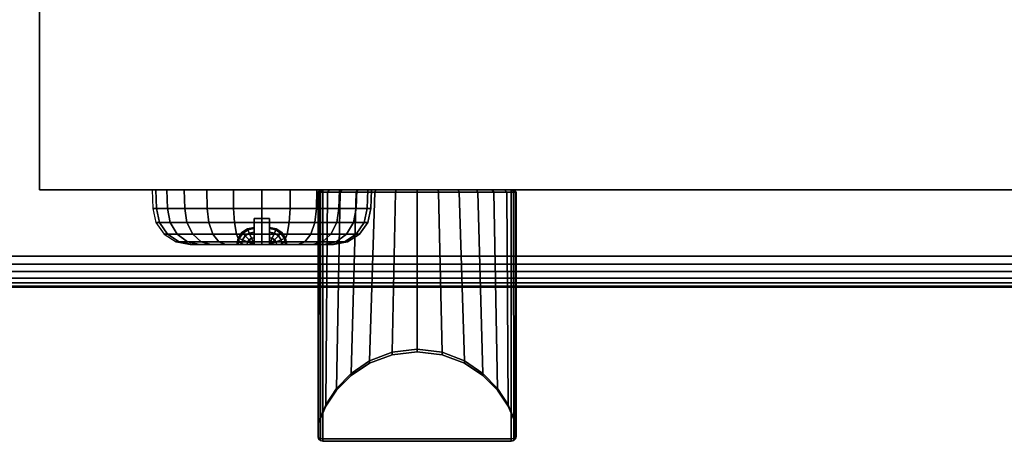
# Model space of a CAD drawing. Units: inches. Extents: x -0.2 to 49, y -23.4 to 0.
# Drawn here: x 24.5 to 28.5, y -23.4 to -21.7 of the extents above; entities that cross this region are included whole.
import ezdxf

# ---------------------------------------------------------------- set-up
doc = ezdxf.new("R2010")
doc.units = ezdxf.units.IN
doc.header["$MEASUREMENT"] = 0
for name, color, linetype in [('A-FURN-3-STORAGE-LOWER-WOOD-DOOR-EDGE-HORIZONTAL', 255, 'Continuous'), ('A-FURN-3-STORAGE-LOWER-WOOD-DOOR-EDGE-VERTICAL', 255, 'Continuous'), ('A-FURN-3-STORAGE-LOWER-WOOD-DOOR-LOCK', 253, 'Continuous'), ('A-FURN-3-STORAGE-LOWER-WOOD-DOOR-PULL', 253, 'Continuous'), ('A-FURN-3-STORAGE-LOWER-WOOD-DOOR-SURFACE-VERTICAL', 255, 'Continuous'), ('A-FURN-3-STORAGE-LOWER-WOOD-TOP-EDGE-HORIZONTAL', 255, 'Continuous'), ('A-FURN-3-STORAGE-LOWER-WOOD-TOP-SURFACE-HORIZONTAL', 255, 'Continuous')]:
    doc.layers.add(name, color=color, linetype=linetype)

msp = doc.modelspace()

# ---------------------------------------------------------------- linework, layer by layer
at = {"layer": 'A-FURN-3-STORAGE-LOWER-WOOD-DOOR-EDGE-HORIZONTAL'}
for points in [[(46.986, -22.3452, 33.1954), (46.986, -21.5952, 33.1954), (24.605, -21.5952, 33.1954), (24.605, -22.3452, 33.1954)], [(46.986, -21.5952, 6.2844), (46.986, -22.3452, 6.2844), (24.605, -22.3452, 6.2844), (24.605, -21.5952, 6.2844)], [(24.605, -22.3452, 33.1954), (24.623, -22.3452, 33.1774), (46.968, -22.3452, 33.1774), (46.986, -22.3452, 33.1954)], [(24.623, -22.3452, 6.3024), (24.605, -22.3452, 6.2844), (46.986, -22.3452, 6.2844), (46.968, -22.3452, 6.3024)]]:
    msp.add_3dface(points, dxfattribs=at)
at = {"layer": 'A-FURN-3-STORAGE-LOWER-WOOD-DOOR-EDGE-VERTICAL'}
for points in [[(24.605, -21.5952, 6.2844), (24.605, -22.3452, 6.2844), (24.605, -22.3452, 33.1954), (24.605, -21.5952, 33.1954)], [(24.605, -22.3452, 6.2844), (24.623, -22.3452, 6.3024), (24.623, -22.3452, 33.1774), (24.605, -22.3452, 33.1954)]]:
    msp.add_3dface(points, dxfattribs=at)
at = {"layer": 'A-FURN-3-STORAGE-LOWER-WOOD-DOOR-LOCK'}
for points in [[(25.4668, -22.5652, 24.0207), (25.4668, -22.4602, 24.0207), (25.5291, -22.4602, 24.0207), (25.5291, -22.5652, 24.0207)], [(25.4668, -22.4602, 23.6202), (25.4668, -22.5652, 23.6202), (25.5291, -22.5652, 23.6202), (25.5291, -22.4602, 23.6202)], [(25.4668, -22.4602, 24.0207), (25.5291, -22.4602, 24.0207), (25.5291, -22.4602, 23.6202), (25.4668, -22.4602, 23.6202)]]:
    msp.add_3dface(points, dxfattribs=at)
for points, invisible_edges in [([(25.4668, -22.5652, 23.9156), (25.4668, -22.5374, 23.9013), (25.4668, -22.4602, 24.0207), (25.4668, -22.5652, 24.0207)], 2), ([(25.4668, -22.5374, 23.9013), (25.4668, -22.5374, 23.9013), (25.4668, -22.5153, 23.8792), (25.4668, -22.4602, 24.0207)], 12), ([(25.4668, -22.5153, 23.8792), (25.4668, -22.5153, 23.8792), (25.4668, -22.5011, 23.8513), (25.4668, -22.4602, 24.0207)], 12), ([(25.4668, -22.5011, 23.8513), (25.4668, -22.5011, 23.8513), (25.4668, -22.4962, 23.8204), (25.4668, -22.4602, 24.0207)], 12), ([(25.4668, -22.4962, 23.8204), (25.4668, -22.4962, 23.8204), (25.4668, -22.4602, 23.6202), (25.4668, -22.4602, 24.0207)], 10), ([(25.4668, -22.4602, 23.6202), (25.4668, -22.4602, 23.6202), (25.4668, -22.4962, 23.8204), (25.4668, -22.5011, 23.7895)], 10), ([(25.4668, -22.5011, 23.7895), (25.4668, -22.5011, 23.7895), (25.4668, -22.5153, 23.7616), (25.4668, -22.4602, 23.6202)], 12), ([(25.4668, -22.4602, 23.6202), (25.4668, -22.4602, 23.6202), (25.4668, -22.5153, 23.7616), (25.4668, -22.5374, 23.7395)], 10), ([(25.4668, -22.5652, 23.6202), (25.4668, -22.4602, 23.6202), (25.4668, -22.5374, 23.7395), (25.4668, -22.5652, 23.7252)], 2), ([(25.5291, -22.5652, 23.7252), (25.5291, -22.5374, 23.7395), (25.5291, -22.4602, 23.6202), (25.5291, -22.5652, 23.6202)], 2), ([(25.5291, -22.5374, 23.7395), (25.5291, -22.5374, 23.7395), (25.5291, -22.5153, 23.7616), (25.5291, -22.4602, 23.6202)], 12), ([(25.5291, -22.5153, 23.7616), (25.5291, -22.5153, 23.7616), (25.5291, -22.5011, 23.7895), (25.5291, -22.4602, 23.6202)], 12), ([(25.5291, -22.5011, 23.7895), (25.5291, -22.5011, 23.7895), (25.5291, -22.4962, 23.8204), (25.5291, -22.4602, 23.6202)], 12), ([(25.5291, -22.4962, 23.8204), (25.5291, -22.4962, 23.8204), (25.5291, -22.4602, 24.0207), (25.5291, -22.4602, 23.6202)], 10), ([(25.5291, -22.4602, 24.0207), (25.5291, -22.4602, 24.0207), (25.5291, -22.4962, 23.8204), (25.5291, -22.5011, 23.8513)], 10), ([(25.5291, -22.5011, 23.8513), (25.5291, -22.5011, 23.8513), (25.5291, -22.5153, 23.8792), (25.5291, -22.4602, 24.0207)], 12), ([(25.5291, -22.4602, 24.0207), (25.5291, -22.4602, 24.0207), (25.5291, -22.5153, 23.8792), (25.5291, -22.5374, 23.9013)], 10), ([(25.5291, -22.5652, 24.0207), (25.5291, -22.4602, 24.0207), (25.5291, -22.5374, 23.9013), (25.5291, -22.5652, 23.9156)], 2), ([(25.2199, -22.5652, 23.8949), (25.2101, -22.5652, 23.8204), (25.4028, -22.5652, 23.8513), (25.4169, -22.5652, 23.8792)], 10), ([(25.3979, -22.5652, 23.8204), (25.3979, -22.5652, 23.8204), (25.4028, -22.5652, 23.8513), (25.2101, -22.5652, 23.8204)], 12), ([(25.2101, -22.5652, 23.8204), (25.2199, -22.5652, 23.7459), (25.4169, -22.5652, 23.7616), (25.4028, -22.5652, 23.7895)], 10), ([(25.2101, -22.5652, 23.8204), (25.2101, -22.5652, 23.8204), (25.4028, -22.5652, 23.7895), (25.3979, -22.5652, 23.8204)], 10), ([(25.4169, -22.5652, 23.8792), (25.439, -22.5652, 23.9013), (25.2487, -22.5652, 23.9644), (25.2199, -22.5652, 23.8949)], 10), ([(25.2199, -22.5652, 23.7459), (25.2487, -22.5652, 23.6764), (25.439, -22.5652, 23.7395), (25.4169, -22.5652, 23.7616)], 10), ([(25.2944, -22.5652, 24.024), (25.2487, -22.5652, 23.9644), (25.439, -22.5652, 23.9013), (25.4668, -22.5652, 23.9156)], 10), ([(25.2487, -22.5652, 23.6764), (25.2944, -22.5652, 23.6168), (25.4668, -22.5652, 23.7252), (25.439, -22.5652, 23.7395)], 10), ([(25.4668, -22.5652, 23.9156), (25.4668, -22.5652, 24.0207), (25.354, -22.5652, 24.0697), (25.2944, -22.5652, 24.024)], 10), ([(25.2944, -22.5652, 23.6168), (25.354, -22.5652, 23.5711), (25.4668, -22.5652, 23.6202), (25.4668, -22.5652, 23.7252)], 10), ([(25.354, -22.5652, 24.0697), (25.4668, -22.5652, 24.0207), (25.498, -22.5652, 24.1083), (25.4235, -22.5652, 24.0985)], 3), ([(25.354, -22.5652, 23.5711), (25.4235, -22.5652, 23.5423), (25.498, -22.5652, 23.5325), (25.4668, -22.5652, 23.6202)], 12), ([(25.4668, -22.5652, 24.0207), (25.4668, -22.5652, 24.0207), (25.5291, -22.5652, 24.0207), (25.498, -22.5652, 24.1083)], 12), ([(25.5291, -22.5652, 23.6202), (25.5291, -22.5652, 23.6202), (25.4668, -22.5652, 23.6202), (25.498, -22.5652, 23.5325)], 12), ([(25.642, -22.5652, 24.0697), (25.5725, -22.5652, 24.0985), (25.498, -22.5652, 24.1083), (25.5291, -22.5652, 24.0207)], 12), ([(25.642, -22.5652, 23.5711), (25.5291, -22.5652, 23.6202), (25.498, -22.5652, 23.5325), (25.5725, -22.5652, 23.5423)], 3), ([(25.7016, -22.5652, 24.024), (25.642, -22.5652, 24.0697), (25.5291, -22.5652, 24.0207), (25.5291, -22.5652, 23.9156)], 10), ([(25.7473, -22.5652, 23.9644), (25.7016, -22.5652, 24.024), (25.5291, -22.5652, 23.9156), (25.557, -22.5652, 23.9013)], 10), ([(25.5291, -22.5652, 23.7252), (25.5291, -22.5652, 23.6202), (25.642, -22.5652, 23.5711), (25.7016, -22.5652, 23.6168)], 10), ([(25.7016, -22.5652, 23.6168), (25.7473, -22.5652, 23.6764), (25.557, -22.5652, 23.7395), (25.5291, -22.5652, 23.7252)], 10), ([(25.7761, -22.5652, 23.8949), (25.7473, -22.5652, 23.9644), (25.557, -22.5652, 23.9013), (25.5791, -22.5652, 23.8792)], 10), ([(25.5791, -22.5652, 23.7616), (25.557, -22.5652, 23.7395), (25.7473, -22.5652, 23.6764), (25.7761, -22.5652, 23.7459)], 10), ([(25.7859, -22.5652, 23.8204), (25.7761, -22.5652, 23.8949), (25.5791, -22.5652, 23.8792), (25.5932, -22.5652, 23.8513)], 10), ([(25.7761, -22.5652, 23.7459), (25.7859, -22.5652, 23.8204), (25.5932, -22.5652, 23.7895), (25.5791, -22.5652, 23.7616)], 10), ([(25.7859, -22.5652, 23.8204), (25.7859, -22.5652, 23.8204), (25.5932, -22.5652, 23.8513), (25.5981, -22.5652, 23.8204)], 10), ([(25.5981, -22.5652, 23.8204), (25.5981, -22.5652, 23.8204), (25.5932, -22.5652, 23.7895), (25.7859, -22.5652, 23.8204)], 12)]:
    msp.add_3dface(points, dxfattribs=dict(at, invisible_edges=invisible_edges))
at = {"layer": 'A-FURN-3-STORAGE-LOWER-WOOD-DOOR-PULL'}
for points in [[(25.7335, -22.3452, 24.8064), (25.7235, -22.3552, 24.8064), (25.7235, -22.3552, 24.8688), (25.7335, -22.3452, 24.8688)], [(25.7235, -22.3552, 30.1864), (25.7335, -22.3452, 30.1864), (25.7335, -22.3452, 30.124), (25.7235, -22.3552, 30.124)], [(25.7435, -22.3552, 24.7864), (25.7435, -22.3452, 24.7964), (26.4985, -22.3452, 24.7964), (26.4985, -22.3552, 24.7864)], [(25.7435, -22.3452, 30.1964), (25.7435, -22.3552, 30.2064), (26.4985, -22.3552, 30.2064), (26.4985, -22.3452, 30.1964)], [(25.7435, -22.3552, 24.7864), (26.4985, -22.3552, 24.7864), (26.4985, -23.3452, 24.7864), (25.7435, -23.3452, 24.7864)], [(26.4985, -22.3552, 30.2064), (25.7435, -22.3552, 30.2064), (25.7435, -23.3452, 30.2064), (26.4985, -23.3452, 30.2064)], [(26.5085, -22.3452, 24.8688), (26.5185, -22.3552, 24.8688), (26.5185, -22.3552, 24.8064), (26.5085, -22.3452, 24.8064)], [(26.5185, -22.3552, 30.124), (26.5085, -22.3452, 30.124), (26.5085, -22.3452, 30.1864), (26.5185, -22.3552, 30.1864)], [(25.7235, -23.2978, 30.1055), (25.7259, -23.2824, 30.1055), (25.7259, -23.2824, 24.8873), (25.7235, -23.2978, 24.8873)], [(26.5185, -23.2978, 24.8873), (26.5161, -23.2824, 24.8873), (26.5161, -23.2824, 30.1055), (26.5185, -23.2978, 30.1055)], [(25.7435, -23.3552, 24.7964), (25.7435, -23.3452, 24.7864), (26.4985, -23.3452, 24.7864), (26.4985, -23.3552, 24.7964)], [(25.7435, -23.3452, 30.2064), (25.7435, -23.3552, 30.1964), (26.4985, -23.3552, 30.1964), (26.4985, -23.3452, 30.2064)], [(25.7435, -23.3552, 24.7964), (26.4985, -23.3552, 24.7964), (26.4985, -23.3552, 30.1964), (25.7435, -23.3552, 30.1964)], [(26.4985, -23.3552, 30.1964), (25.7435, -23.3552, 30.1964), (25.7435, -23.3552, 24.7964), (26.4985, -23.3552, 24.7964)]]:
    msp.add_3dface(points, dxfattribs=at)
for points, invisible_edges in [([(25.7235, -22.3552, 30.1864), (25.7235, -22.3552, 30.124), (25.7235, -23.2793, 30.124), (25.7235, -23.3352, 30.1864)], 4), ([(25.7235, -23.3352, 24.8064), (25.7235, -23.2793, 24.8688), (25.7235, -22.3552, 24.8688), (25.7235, -22.3552, 24.8064)], 1), ([(26.5185, -23.3352, 30.1864), (26.5185, -23.2793, 30.124), (26.5185, -22.3552, 30.124), (26.5185, -22.3552, 30.1864)], 1), ([(26.5185, -22.3552, 24.8064), (26.5185, -22.3552, 24.8688), (26.5185, -23.2793, 24.8688), (26.5185, -23.3352, 24.8064)], 4), ([(25.7235, -23.2793, 30.124), (25.7235, -23.2978, 30.1055), (25.7235, -23.3352, 30.1864)], 10), ([(25.7235, -23.3352, 24.8064), (25.7235, -23.2978, 24.8873), (25.7235, -23.2793, 24.8688)], 9), ([(25.7235, -23.3352, 30.1864), (25.7235, -23.2978, 30.1055), (25.7235, -23.2978, 24.8873), (25.7235, -23.3352, 24.8064)], 5), ([(26.5185, -23.3352, 30.1864), (26.5185, -23.3352, 30.1864), (26.5185, -23.2978, 30.1055), (26.5185, -23.2793, 30.124)], 10), ([(26.5185, -23.2793, 24.8688), (26.5185, -23.2793, 24.8688), (26.5185, -23.2978, 24.8873), (26.5185, -23.3352, 24.8064)], 12), ([(26.5185, -23.3352, 24.8064), (26.5185, -23.2978, 24.8873), (26.5185, -23.2978, 30.1055), (26.5185, -23.3352, 30.1864)], 5)]:
    msp.add_3dface(points, dxfattribs=dict(at, invisible_edges=invisible_edges))
at = {"layer": 'A-FURN-3-STORAGE-LOWER-WOOD-DOOR-SURFACE-VERTICAL'}
msp.add_3dface([(24.623, -22.3452, 6.3024), (46.968, -22.3452, 6.3024), (46.968, -22.3452, 33.1774), (24.623, -22.3452, 33.1774)], dxfattribs=at)
at = {"layer": 'A-FURN-3-STORAGE-LOWER-WOOD-TOP-SURFACE-HORIZONTAL'}
for points in [[(0.5485, -22.611, 34.1354), (48.4235, -22.611, 34.1354), (48.4235, -0.611, 34.1354), (0.5485, -0.611, 34.1354)], [(48.4235, -0.611, 33.3854), (48.4235, -22.611, 33.3854), (0.5485, -22.611, 33.3854), (0.5485, -0.611, 33.3854)]]:
    msp.add_3dface(points, dxfattribs=at)

# ---------------------------------------------------------------- meshes
at = {"layer": 'A-FURN-3-STORAGE-LOWER-WOOD-DOOR-LOCK'}
mesh = msp.add_polymesh((24, 6), dxfattribs=dict(at, m_close=True))
for k, corner in enumerate([(25.0575, -22.3452, 23.8204), (25.0602, -22.4204, 23.8204), (25.073, -22.4762, 23.8204), (25.1059, -22.5231, 23.8204), (25.1539, -22.5543, 23.8204), (25.2101, -22.5652, 23.8204), (25.0725, -22.3452, 23.9344), (25.0751, -22.4204, 23.9337), (25.0875, -22.4762, 23.9304), (25.1192, -22.5231, 23.9219), (25.1656, -22.5543, 23.9095), (25.2199, -22.5652, 23.8949), (25.1166, -22.3452, 24.0406), (25.1188, -22.4204, 24.0393), (25.13, -22.4762, 24.0329), (25.1584, -22.5231, 24.0165), (25.2, -22.5543, 23.9925), (25.2487, -22.5652, 23.9644), (25.1865, -22.3452, 24.1319), (25.1884, -22.4204, 24.13), (25.1975, -22.4762, 24.1209), (25.2207, -22.5231, 24.0977), (25.2547, -22.5543, 24.0637), (25.2944, -22.5652, 24.024), (25.2778, -22.3452, 24.2018), (25.2791, -22.4204, 24.1996), (25.2855, -22.4762, 24.1884), (25.3019, -22.5231, 24.16), (25.3259, -22.5543, 24.1184), (25.354, -22.5652, 24.0697), (25.384, -22.3452, 24.2459), (25.3847, -22.4204, 24.2433), (25.388, -22.4762, 24.2309), (25.3965, -22.5231, 24.1992), (25.4089, -22.5543, 24.1528), (25.4235, -22.5652, 24.0985), (25.498, -22.3452, 24.2609), (25.498, -22.4204, 24.2582), (25.498, -22.4762, 24.2454), (25.498, -22.5231, 24.2125), (25.498, -22.5543, 24.1645), (25.498, -22.5652, 24.1083), (25.612, -22.3452, 24.2459), (25.6113, -22.4204, 24.2433), (25.608, -22.4762, 24.2309), (25.5995, -22.5231, 24.1992), (25.5871, -22.5543, 24.1528), (25.5725, -22.5652, 24.0985), (25.7182, -22.3452, 24.2018), (25.7169, -22.4204, 24.1996), (25.7105, -22.4762, 24.1884), (25.6941, -22.5231, 24.16), (25.6701, -22.5543, 24.1184), (25.642, -22.5652, 24.0697), (25.8095, -22.3452, 24.1319), (25.8076, -22.4204, 24.13), (25.7985, -22.4762, 24.1209), (25.7753, -22.5231, 24.0977), (25.7413, -22.5543, 24.0637), (25.7016, -22.5652, 24.024), (25.8794, -22.3452, 24.0406), (25.8772, -22.4204, 24.0393), (25.866, -22.4762, 24.0329), (25.8376, -22.5231, 24.0165), (25.796, -22.5543, 23.9925), (25.7473, -22.5652, 23.9644), (25.9235, -22.3452, 23.9344), (25.9209, -22.4204, 23.9337), (25.9085, -22.4762, 23.9304), (25.8768, -22.5231, 23.9219), (25.8304, -22.5543, 23.9095), (25.7761, -22.5652, 23.8949), (25.9385, -22.3452, 23.8204), (25.9358, -22.4204, 23.8204), (25.923, -22.4762, 23.8204), (25.8901, -22.5231, 23.8204), (25.8421, -22.5543, 23.8204), (25.7859, -22.5652, 23.8204), (25.9235, -22.3452, 23.7064), (25.9209, -22.4204, 23.7071), (25.9085, -22.4762, 23.7104), (25.8768, -22.5231, 23.7189), (25.8304, -22.5543, 23.7313), (25.7761, -22.5652, 23.7459), (25.8794, -22.3452, 23.6002), (25.8772, -22.4204, 23.6015), (25.866, -22.4762, 23.6079), (25.8376, -22.5231, 23.6243), (25.796, -22.5543, 23.6483), (25.7473, -22.5652, 23.6764), (25.8095, -22.3452, 23.5089), (25.8076, -22.4204, 23.5108), (25.7985, -22.4762, 23.5199), (25.7753, -22.5231, 23.5431), (25.7413, -22.5543, 23.5771), (25.7016, -22.5652, 23.6168), (25.7182, -22.3452, 23.439), (25.7169, -22.4204, 23.4412), (25.7105, -22.4762, 23.4524), (25.6941, -22.5231, 23.4808), (25.6701, -22.5543, 23.5224), (25.642, -22.5652, 23.5711), (25.612, -22.3452, 23.3949), (25.6113, -22.4204, 23.3975), (25.608, -22.4762, 23.4099), (25.5995, -22.5231, 23.4416), (25.5871, -22.5543, 23.488), (25.5725, -22.5652, 23.5423), (25.498, -22.3452, 23.3799), (25.498, -22.4204, 23.3826), (25.498, -22.4762, 23.3954), (25.498, -22.5231, 23.4283), (25.498, -22.5543, 23.4763), (25.498, -22.5652, 23.5325), (25.384, -22.3452, 23.3949), (25.3847, -22.4204, 23.3975), (25.388, -22.4762, 23.4099), (25.3965, -22.5231, 23.4416), (25.4089, -22.5543, 23.488), (25.4235, -22.5652, 23.5423), (25.2778, -22.3452, 23.439), (25.2791, -22.4204, 23.4412), (25.2855, -22.4762, 23.4524), (25.3019, -22.5231, 23.4808), (25.3259, -22.5543, 23.5224), (25.354, -22.5652, 23.5711), (25.1865, -22.3452, 23.5089), (25.1884, -22.4204, 23.5108), (25.1975, -22.4762, 23.5199), (25.2207, -22.5231, 23.5431), (25.2547, -22.5543, 23.5771), (25.2944, -22.5652, 23.6168), (25.1166, -22.3452, 23.6002), (25.1188, -22.4204, 23.6015), (25.13, -22.4762, 23.6079), (25.1584, -22.5231, 23.6243), (25.2, -22.5543, 23.6483), (25.2487, -22.5652, 23.6764), (25.0725, -22.3452, 23.7064), (25.0751, -22.4204, 23.7071), (25.0875, -22.4762, 23.7104), (25.1192, -22.5231, 23.7189), (25.1656, -22.5543, 23.7313), (25.2199, -22.5652, 23.7459)]):
    mesh.set_mesh_vertex(divmod(k, 6), corner)
mesh = msp.add_polymesh((5, 9), dxfattribs=at)
for k, corner in enumerate([(25.4668, -22.5652, 23.7252), (25.4668, -22.5374, 23.7395), (25.4668, -22.5153, 23.7616), (25.4668, -22.5011, 23.7895), (25.4668, -22.4962, 23.8204), (25.4668, -22.5011, 23.8513), (25.4668, -22.5153, 23.8792), (25.4668, -22.5374, 23.9013), (25.4668, -22.5652, 23.9156), (25.4668, -22.5652, 23.7252), (25.4562, -22.5395, 23.7395), (25.4477, -22.5191, 23.7616), (25.4423, -22.506, 23.7895), (25.4405, -22.5015, 23.8204), (25.4423, -22.506, 23.8513), (25.4477, -22.5191, 23.8792), (25.4562, -22.5395, 23.9013), (25.4668, -22.5652, 23.9156), (25.4668, -22.5652, 23.7252), (25.4472, -22.5455, 23.7395), (25.4316, -22.5299, 23.7616), (25.4215, -22.5199, 23.7895), (25.4181, -22.5164, 23.8204), (25.4215, -22.5199, 23.8513), (25.4316, -22.5299, 23.8792), (25.4472, -22.5455, 23.9013), (25.4668, -22.5652, 23.9156), (25.4668, -22.5652, 23.7252), (25.4411, -22.5545, 23.7395), (25.4207, -22.5461, 23.7616), (25.4076, -22.5407, 23.7895), (25.4031, -22.5388, 23.8204), (25.4076, -22.5407, 23.8513), (25.4207, -22.5461, 23.8792), (25.4411, -22.5545, 23.9013), (25.4668, -22.5652, 23.9156), (25.4668, -22.5652, 23.7252), (25.439, -22.5652, 23.7395), (25.4169, -22.5652, 23.7616), (25.4028, -22.5652, 23.7895), (25.3979, -22.5652, 23.8204), (25.4028, -22.5652, 23.8513), (25.4169, -22.5652, 23.8792), (25.439, -22.5652, 23.9013), (25.4668, -22.5652, 23.9156)]):
    mesh.set_mesh_vertex(divmod(k, 9), corner)
mesh = msp.add_polymesh((5, 9), dxfattribs=at)
for k, corner in enumerate([(25.5291, -22.5652, 23.7252), (25.557, -22.5652, 23.7395), (25.5791, -22.5652, 23.7616), (25.5932, -22.5652, 23.7895), (25.5981, -22.5652, 23.8204), (25.5932, -22.5652, 23.8513), (25.5791, -22.5652, 23.8792), (25.557, -22.5652, 23.9013), (25.5291, -22.5652, 23.9156), (25.5291, -22.5652, 23.7252), (25.5549, -22.5545, 23.7395), (25.5753, -22.5461, 23.7616), (25.5884, -22.5407, 23.7895), (25.5929, -22.5388, 23.8204), (25.5884, -22.5407, 23.8513), (25.5753, -22.5461, 23.8792), (25.5549, -22.5545, 23.9013), (25.5291, -22.5652, 23.9156), (25.5291, -22.5652, 23.7252), (25.5488, -22.5455, 23.7395), (25.5644, -22.5299, 23.7616), (25.5745, -22.5199, 23.7895), (25.5779, -22.5164, 23.8204), (25.5745, -22.5199, 23.8513), (25.5644, -22.5299, 23.8792), (25.5488, -22.5455, 23.9013), (25.5291, -22.5652, 23.9156), (25.5291, -22.5652, 23.7252), (25.5398, -22.5395, 23.7395), (25.5483, -22.5191, 23.7616), (25.5537, -22.506, 23.7895), (25.5555, -22.5015, 23.8204), (25.5537, -22.506, 23.8513), (25.5483, -22.5191, 23.8792), (25.5398, -22.5395, 23.9013), (25.5291, -22.5652, 23.9156), (25.5291, -22.5652, 23.7252), (25.5291, -22.5374, 23.7395), (25.5291, -22.5153, 23.7616), (25.5291, -22.5011, 23.7895), (25.5291, -22.4962, 23.8204), (25.5291, -22.5011, 23.8513), (25.5291, -22.5153, 23.8792), (25.5291, -22.5374, 23.9013), (25.5291, -22.5652, 23.9156)]):
    mesh.set_mesh_vertex(divmod(k, 9), corner)
at = {"layer": 'A-FURN-3-STORAGE-LOWER-WOOD-DOOR-PULL'}
mesh = msp.add_polymesh((2, 4), dxfattribs=at)
for k, corner in enumerate([(25.7335, -22.3452, 24.8064), (25.7348, -22.3452, 24.8014), (25.7385, -22.3452, 24.7977), (25.7435, -22.3452, 24.7964), (25.7235, -22.3552, 24.8064), (25.7262, -22.3552, 24.7964), (25.7335, -22.3552, 24.7891), (25.7435, -22.3552, 24.7864)]):
    mesh.set_mesh_vertex(divmod(k, 4), corner)
mesh = msp.add_polymesh((2, 4), dxfattribs=at)
for k, corner in enumerate([(25.7354, -22.3452, 24.8811), (25.7344, -22.3452, 24.8771), (25.7337, -22.3452, 24.8729), (25.7335, -22.3452, 24.8688), (25.7259, -22.3552, 24.8842), (25.7246, -22.3552, 24.8791), (25.7238, -22.3552, 24.874), (25.7235, -22.3552, 24.8688)]):
    mesh.set_mesh_vertex(divmod(k, 4), corner)
mesh = msp.add_polymesh((2, 4), dxfattribs=at)
for k, corner in enumerate([(25.7235, -22.3552, 30.1864), (25.7262, -22.3552, 30.1964), (25.7335, -22.3552, 30.2037), (25.7435, -22.3552, 30.2064), (25.7335, -22.3452, 30.1864), (25.7348, -22.3452, 30.1914), (25.7385, -22.3452, 30.1951), (25.7435, -22.3452, 30.1964)]):
    mesh.set_mesh_vertex(divmod(k, 4), corner)
mesh = msp.add_polymesh((2, 4), dxfattribs=at)
for k, corner in enumerate([(25.7335, -22.3452, 30.124), (25.7337, -22.3452, 30.1199), (25.7344, -22.3452, 30.1157), (25.7354, -22.3452, 30.1117), (25.7235, -22.3552, 30.124), (25.7238, -22.3552, 30.1188), (25.7246, -22.3552, 30.1137), (25.7259, -22.3552, 30.1086)]):
    mesh.set_mesh_vertex(divmod(k, 4), corner)
mesh = msp.add_polymesh((2, 4), dxfattribs=at)
for k, corner in enumerate([(25.7259, -22.3552, 24.8842), (25.7246, -22.3552, 24.8791), (25.7238, -22.3552, 24.874), (25.7235, -22.3552, 24.8688), (25.7259, -23.2793, 24.8842), (25.7246, -23.2793, 24.8791), (25.7238, -23.2793, 24.874), (25.7235, -23.2793, 24.8688)]):
    mesh.set_mesh_vertex(divmod(k, 4), corner)
mesh = msp.add_polymesh((2, 4), dxfattribs=at)
for k, corner in enumerate([(25.7235, -22.3552, 24.8064), (25.7262, -22.3552, 24.7964), (25.7335, -22.3552, 24.7891), (25.7435, -22.3552, 24.7864), (25.7235, -23.3352, 24.8064), (25.726, -23.34, 24.7968), (25.7331, -23.3437, 24.7893), (25.7435, -23.3452, 24.7864)]):
    mesh.set_mesh_vertex(divmod(k, 4), corner)
mesh = msp.add_polymesh((2, 4), dxfattribs=at)
for k, corner in enumerate([(25.7235, -23.3352, 30.1864), (25.726, -23.34, 30.196), (25.7331, -23.3437, 30.2035), (25.7435, -23.3452, 30.2064), (25.7235, -22.3552, 30.1864), (25.7262, -22.3552, 30.1964), (25.7335, -22.3552, 30.2037), (25.7435, -22.3552, 30.2064)]):
    mesh.set_mesh_vertex(divmod(k, 4), corner)
mesh = msp.add_polymesh((2, 4), dxfattribs=at)
for k, corner in enumerate([(25.7235, -22.3552, 30.124), (25.7238, -22.3552, 30.1188), (25.7246, -22.3552, 30.1137), (25.7259, -22.3552, 30.1086), (25.7235, -23.2793, 30.124), (25.7238, -23.2793, 30.1188), (25.7246, -23.2793, 30.1137), (25.7259, -23.2793, 30.1086)]):
    mesh.set_mesh_vertex(divmod(k, 4), corner)
mesh = msp.add_polymesh((2, 13), dxfattribs=at)
for k, corner in enumerate([(25.7354, -22.3452, 30.1117), (25.7699, -22.3452, 30.0342), (25.8197, -22.3452, 29.9656), (25.8827, -22.3452, 29.9089), (25.9561, -22.3452, 29.8665), (26.0367, -22.3452, 29.8403), (26.121, -22.3452, 29.8314), (26.2053, -22.3452, 29.8403), (26.2859, -22.3452, 29.8665), (26.3593, -22.3452, 29.9089), (26.4223, -22.3452, 29.9656), (26.4721, -22.3452, 30.0342), (26.5066, -22.3452, 30.1117), (25.7259, -22.3552, 30.1086), (25.7612, -22.3552, 30.0292), (25.8122, -22.3552, 29.9589), (25.8768, -22.3552, 29.9008), (25.952, -22.3552, 29.8573), (26.0346, -22.3552, 29.8305), (26.121, -22.3552, 29.8214), (26.2074, -22.3552, 29.8305), (26.29, -22.3552, 29.8573), (26.3652, -22.3552, 29.9008), (26.4298, -22.3552, 29.9589), (26.4808, -22.3552, 30.0292), (26.5161, -22.3552, 30.1086)]):
    mesh.set_mesh_vertex(divmod(k, 13), corner)
mesh = msp.add_polymesh((2, 13), dxfattribs=at)
for k, corner in enumerate([(25.7259, -22.3552, 24.8842), (25.7612, -22.3552, 24.9636), (25.8122, -22.3552, 25.0339), (25.8768, -22.3552, 25.092), (25.952, -22.3552, 25.1355), (26.0346, -22.3552, 25.1623), (26.121, -22.3552, 25.1714), (26.2074, -22.3552, 25.1623), (26.29, -22.3552, 25.1355), (26.3652, -22.3552, 25.092), (26.4298, -22.3552, 25.0339), (26.4808, -22.3552, 24.9636), (26.5161, -22.3552, 24.8842), (25.7354, -22.3452, 24.8811), (25.7699, -22.3452, 24.9586), (25.8197, -22.3452, 25.0272), (25.8827, -22.3452, 25.0839), (25.9561, -22.3452, 25.1263), (26.0367, -22.3452, 25.1525), (26.121, -22.3452, 25.1614), (26.2053, -22.3452, 25.1525), (26.2859, -22.3452, 25.1263), (26.3593, -22.3452, 25.0839), (26.4223, -22.3452, 25.0272), (26.4721, -22.3452, 24.9586), (26.5066, -22.3452, 24.8811)]):
    mesh.set_mesh_vertex(divmod(k, 13), corner)
mesh = msp.add_polymesh((2, 13), dxfattribs=at)
for k, corner in enumerate([(25.7259, -22.3552, 30.1086), (25.7612, -22.3552, 30.0292), (25.8122, -22.3552, 29.9589), (25.8768, -22.3552, 29.9008), (25.952, -22.3552, 29.8573), (26.0346, -22.3552, 29.8305), (26.121, -22.3552, 29.8214), (26.2074, -22.3552, 29.8305), (26.29, -22.3552, 29.8573), (26.3652, -22.3552, 29.9008), (26.4298, -22.3552, 29.9589), (26.4808, -22.3552, 30.0292), (26.5161, -22.3552, 30.1086), (25.7259, -23.2793, 30.1086), (25.7552, -23.2092, 30.0401), (25.7983, -23.1428, 29.9753), (25.8565, -23.0826, 29.9165), (25.9308, -23.0325, 29.8675), (26.0206, -22.9978, 29.8337), (26.121, -22.9852, 29.8214), (26.2214, -22.9978, 29.8337), (26.3112, -23.0325, 29.8675), (26.3855, -23.0826, 29.9165), (26.4437, -23.1428, 29.9753), (26.4868, -23.2092, 30.0401), (26.5161, -23.2793, 30.1086)]):
    mesh.set_mesh_vertex(divmod(k, 13), corner)
mesh = msp.add_polymesh((2, 13), dxfattribs=at)
for k, corner in enumerate([(25.7259, -23.2793, 24.8842), (25.7552, -23.2092, 24.9527), (25.7983, -23.1428, 25.0175), (25.8565, -23.0826, 25.0763), (25.9308, -23.0325, 25.1253), (26.0206, -22.9978, 25.1591), (26.121, -22.9852, 25.1714), (26.2214, -22.9978, 25.1591), (26.3112, -23.0325, 25.1253), (26.3855, -23.0826, 25.0763), (26.4437, -23.1428, 25.0175), (26.4868, -23.2092, 24.9527), (26.5161, -23.2793, 24.8842), (25.7259, -22.3552, 24.8842), (25.7612, -22.3552, 24.9636), (25.8122, -22.3552, 25.0339), (25.8768, -22.3552, 25.092), (25.952, -22.3552, 25.1355), (26.0346, -22.3552, 25.1623), (26.121, -22.3552, 25.1714), (26.2074, -22.3552, 25.1623), (26.29, -22.3552, 25.1355), (26.3652, -22.3552, 25.092), (26.4298, -22.3552, 25.0339), (26.4808, -22.3552, 24.9636), (26.5161, -22.3552, 24.8842)]):
    mesh.set_mesh_vertex(divmod(k, 13), corner)
mesh = msp.add_polymesh((2, 4), dxfattribs=at)
for k, corner in enumerate([(26.4985, -22.3452, 24.7964), (26.5035, -22.3452, 24.7977), (26.5072, -22.3452, 24.8014), (26.5085, -22.3452, 24.8064), (26.4985, -22.3552, 24.7864), (26.5085, -22.3552, 24.7891), (26.5158, -22.3552, 24.7964), (26.5185, -22.3552, 24.8064)]):
    mesh.set_mesh_vertex(divmod(k, 4), corner)
mesh = msp.add_polymesh((2, 4), dxfattribs=at)
for k, corner in enumerate([(26.4985, -22.3552, 30.2064), (26.5085, -22.3552, 30.2037), (26.5158, -22.3552, 30.1964), (26.5185, -22.3552, 30.1864), (26.4985, -22.3452, 30.1964), (26.5035, -22.3452, 30.1951), (26.5072, -22.3452, 30.1914), (26.5085, -22.3452, 30.1864)]):
    mesh.set_mesh_vertex(divmod(k, 4), corner)
mesh = msp.add_polymesh((2, 4), dxfattribs=at)
for k, corner in enumerate([(26.4985, -22.3552, 24.7864), (26.5085, -22.3552, 24.7891), (26.5158, -22.3552, 24.7964), (26.5185, -22.3552, 24.8064), (26.4985, -23.3452, 24.7864), (26.5089, -23.3437, 24.7893), (26.516, -23.34, 24.7968), (26.5185, -23.3352, 24.8064)]):
    mesh.set_mesh_vertex(divmod(k, 4), corner)
mesh = msp.add_polymesh((2, 4), dxfattribs=at)
for k, corner in enumerate([(26.4985, -23.3452, 30.2064), (26.5089, -23.3437, 30.2035), (26.516, -23.34, 30.196), (26.5185, -23.3352, 30.1864), (26.4985, -22.3552, 30.2064), (26.5085, -22.3552, 30.2037), (26.5158, -22.3552, 30.1964), (26.5185, -22.3552, 30.1864)]):
    mesh.set_mesh_vertex(divmod(k, 4), corner)
mesh = msp.add_polymesh((2, 4), dxfattribs=at)
for k, corner in enumerate([(26.5085, -22.3452, 24.8688), (26.5083, -22.3452, 24.8729), (26.5076, -22.3452, 24.8771), (26.5066, -22.3452, 24.8811), (26.5185, -22.3552, 24.8688), (26.5182, -22.3552, 24.874), (26.5174, -22.3552, 24.8791), (26.5161, -22.3552, 24.8842)]):
    mesh.set_mesh_vertex(divmod(k, 4), corner)
mesh = msp.add_polymesh((2, 4), dxfattribs=at)
for k, corner in enumerate([(26.5066, -22.3452, 30.1117), (26.5076, -22.3452, 30.1157), (26.5083, -22.3452, 30.1199), (26.5085, -22.3452, 30.124), (26.5161, -22.3552, 30.1086), (26.5174, -22.3552, 30.1137), (26.5182, -22.3552, 30.1188), (26.5185, -22.3552, 30.124)]):
    mesh.set_mesh_vertex(divmod(k, 4), corner)
mesh = msp.add_polymesh((2, 4), dxfattribs=at)
for k, corner in enumerate([(26.5185, -22.3552, 24.8688), (26.5182, -22.3552, 24.874), (26.5174, -22.3552, 24.8791), (26.5161, -22.3552, 24.8842), (26.5185, -23.2793, 24.8688), (26.5182, -23.2793, 24.874), (26.5174, -23.2793, 24.8791), (26.5161, -23.2793, 24.8842)]):
    mesh.set_mesh_vertex(divmod(k, 4), corner)
mesh = msp.add_polymesh((2, 4), dxfattribs=at)
for k, corner in enumerate([(26.5161, -22.3552, 30.1086), (26.5174, -22.3552, 30.1137), (26.5182, -22.3552, 30.1188), (26.5185, -22.3552, 30.124), (26.5161, -23.2793, 30.1086), (26.5174, -23.2793, 30.1137), (26.5182, -23.2793, 30.1188), (26.5185, -23.2793, 30.124)]):
    mesh.set_mesh_vertex(divmod(k, 4), corner)
mesh = msp.add_polymesh((2, 13), dxfattribs=at)
for k, corner in enumerate([(25.7259, -23.2793, 30.1086), (25.7552, -23.2092, 30.0401), (25.7983, -23.1428, 29.9753), (25.8565, -23.0826, 29.9165), (25.9308, -23.0325, 29.8675), (26.0206, -22.9978, 29.8337), (26.121, -22.9852, 29.8214), (26.2214, -22.9978, 29.8337), (26.3112, -23.0325, 29.8675), (26.3855, -23.0826, 29.9165), (26.4437, -23.1428, 29.9753), (26.4868, -23.2092, 30.0401), (26.5161, -23.2793, 30.1086), (25.7259, -23.2824, 30.1055), (25.7552, -23.2139, 30.0354), (25.7983, -23.1491, 29.969), (25.8565, -23.0903, 29.9088), (25.9308, -23.0413, 29.8587), (26.0206, -23.0075, 29.824), (26.121, -22.9952, 29.8114), (26.2214, -23.0075, 29.824), (26.3112, -23.0413, 29.8587), (26.3855, -23.0903, 29.9088), (26.4437, -23.1491, 29.969), (26.4868, -23.2139, 30.0354), (26.5161, -23.2824, 30.1055)]):
    mesh.set_mesh_vertex(divmod(k, 13), corner)
mesh = msp.add_polymesh((2, 13), dxfattribs=at)
for k, corner in enumerate([(25.7259, -23.2824, 24.8873), (25.7552, -23.2139, 24.9574), (25.7983, -23.1491, 25.0238), (25.8565, -23.0903, 25.084), (25.9308, -23.0413, 25.1341), (26.0206, -23.0075, 25.1688), (26.121, -22.9952, 25.1814), (26.2214, -23.0075, 25.1688), (26.3112, -23.0413, 25.1341), (26.3855, -23.0903, 25.084), (26.4437, -23.1491, 25.0238), (26.4868, -23.2139, 24.9574), (26.5161, -23.2824, 24.8873), (25.7259, -23.2793, 24.8842), (25.7552, -23.2092, 24.9527), (25.7983, -23.1428, 25.0175), (25.8565, -23.0826, 25.0763), (25.9308, -23.0325, 25.1253), (26.0206, -22.9978, 25.1591), (26.121, -22.9852, 25.1714), (26.2214, -22.9978, 25.1591), (26.3112, -23.0325, 25.1253), (26.3855, -23.0826, 25.0763), (26.4437, -23.1428, 25.0175), (26.4868, -23.2092, 24.9527), (26.5161, -23.2793, 24.8842)]):
    mesh.set_mesh_vertex(divmod(k, 13), corner)
mesh = msp.add_polymesh((2, 13), dxfattribs=at)
for k, corner in enumerate([(25.7259, -23.2824, 30.1055), (25.7552, -23.2139, 30.0354), (25.7983, -23.1491, 29.969), (25.8565, -23.0903, 29.9088), (25.9308, -23.0413, 29.8587), (26.0206, -23.0075, 29.824), (26.121, -22.9952, 29.8114), (26.2214, -23.0075, 29.824), (26.3112, -23.0413, 29.8587), (26.3855, -23.0903, 29.9088), (26.4437, -23.1491, 29.969), (26.4868, -23.2139, 30.0354), (26.5161, -23.2824, 30.1055), (25.7259, -23.2824, 24.8873), (25.7552, -23.2139, 24.9574), (25.7983, -23.1491, 25.0238), (25.8565, -23.0903, 25.084), (25.9308, -23.0413, 25.1341), (26.0206, -23.0075, 25.1688), (26.121, -22.9952, 25.1814), (26.2214, -23.0075, 25.1688), (26.3112, -23.0413, 25.1341), (26.3855, -23.0903, 25.084), (26.4437, -23.1491, 25.0238), (26.4868, -23.2139, 24.9574), (26.5161, -23.2824, 24.8873)]):
    mesh.set_mesh_vertex(divmod(k, 13), corner)
mesh = msp.add_polymesh((2, 4), dxfattribs=at)
for k, corner in enumerate([(25.7259, -23.2793, 24.8842), (25.7246, -23.2793, 24.8791), (25.7238, -23.2793, 24.874), (25.7235, -23.2793, 24.8688), (25.7259, -23.2824, 24.8873), (25.7246, -23.2875, 24.8873), (25.7238, -23.2926, 24.8873), (25.7235, -23.2978, 24.8873)]):
    mesh.set_mesh_vertex(divmod(k, 4), corner)
mesh = msp.add_polymesh((2, 4), dxfattribs=at)
for k, corner in enumerate([(25.7235, -23.2793, 30.124), (25.7238, -23.2793, 30.1188), (25.7246, -23.2793, 30.1137), (25.7259, -23.2793, 30.1086), (25.7235, -23.2978, 30.1055), (25.7238, -23.2926, 30.1055), (25.7246, -23.2875, 30.1055), (25.7259, -23.2824, 30.1055)]):
    mesh.set_mesh_vertex(divmod(k, 4), corner)
mesh = msp.add_polymesh((2, 4), dxfattribs=at)
for k, corner in enumerate([(26.5185, -23.2793, 24.8688), (26.5182, -23.2793, 24.874), (26.5174, -23.2793, 24.8791), (26.5161, -23.2793, 24.8842), (26.5185, -23.2978, 24.8873), (26.5182, -23.2926, 24.8873), (26.5174, -23.2875, 24.8873), (26.5161, -23.2824, 24.8873)]):
    mesh.set_mesh_vertex(divmod(k, 4), corner)
mesh = msp.add_polymesh((2, 4), dxfattribs=at)
for k, corner in enumerate([(26.5161, -23.2793, 30.1086), (26.5174, -23.2793, 30.1137), (26.5182, -23.2793, 30.1188), (26.5185, -23.2793, 30.124), (26.5161, -23.2824, 30.1055), (26.5174, -23.2875, 30.1055), (26.5182, -23.2926, 30.1055), (26.5185, -23.2978, 30.1055)]):
    mesh.set_mesh_vertex(divmod(k, 4), corner)
mesh = msp.add_polymesh((2, 4), dxfattribs=at)
for k, corner in enumerate([(25.7235, -23.3352, 24.8064), (25.726, -23.34, 24.7968), (25.7331, -23.3437, 24.7893), (25.7435, -23.3452, 24.7864), (25.7235, -23.3352, 24.8064), (25.726, -23.3448, 24.8016), (25.7331, -23.3523, 24.7979), (25.7435, -23.3552, 24.7964)]):
    mesh.set_mesh_vertex(divmod(k, 4), corner)
mesh = msp.add_polymesh((2, 4), dxfattribs=at)
for k, corner in enumerate([(25.7235, -23.3352, 24.8064), (25.726, -23.3448, 24.8016), (25.7331, -23.3523, 24.7979), (25.7435, -23.3552, 24.7964), (25.7235, -23.3352, 30.1864), (25.726, -23.3448, 30.1912), (25.7331, -23.3523, 30.1949), (25.7435, -23.3552, 30.1964)]):
    mesh.set_mesh_vertex(divmod(k, 4), corner)
mesh = msp.add_polymesh((2, 4), dxfattribs=at)
for k, corner in enumerate([(25.7235, -23.3352, 30.1864), (25.726, -23.3448, 30.1912), (25.7331, -23.3523, 30.1949), (25.7435, -23.3552, 30.1964), (25.7235, -23.3352, 30.1864), (25.726, -23.34, 30.196), (25.7331, -23.3437, 30.2035), (25.7435, -23.3452, 30.2064)]):
    mesh.set_mesh_vertex(divmod(k, 4), corner)
mesh = msp.add_polymesh((2, 4), dxfattribs=at)
for k, corner in enumerate([(26.4985, -23.3452, 24.7864), (26.5089, -23.3437, 24.7893), (26.516, -23.34, 24.7968), (26.5185, -23.3352, 24.8064), (26.4985, -23.3552, 24.7964), (26.5089, -23.3523, 24.7979), (26.516, -23.3448, 24.8016), (26.5185, -23.3352, 24.8064)]):
    mesh.set_mesh_vertex(divmod(k, 4), corner)
mesh = msp.add_polymesh((2, 4), dxfattribs=at)
for k, corner in enumerate([(26.4985, -23.3552, 24.7964), (26.5089, -23.3523, 24.7979), (26.516, -23.3448, 24.8016), (26.5185, -23.3352, 24.8064), (26.4985, -23.3552, 30.1964), (26.5089, -23.3523, 30.1949), (26.516, -23.3448, 30.1912), (26.5185, -23.3352, 30.1864)]):
    mesh.set_mesh_vertex(divmod(k, 4), corner)
mesh = msp.add_polymesh((2, 4), dxfattribs=at)
for k, corner in enumerate([(26.4985, -23.3552, 30.1964), (26.5089, -23.3523, 30.1949), (26.516, -23.3448, 30.1912), (26.5185, -23.3352, 30.1864), (26.4985, -23.3452, 30.2064), (26.5089, -23.3437, 30.2035), (26.516, -23.34, 30.196), (26.5185, -23.3352, 30.1864)]):
    mesh.set_mesh_vertex(divmod(k, 4), corner)
at = {"layer": 'A-FURN-3-STORAGE-LOWER-WOOD-TOP-EDGE-HORIZONTAL'}
mesh = msp.add_polymesh((9, 9), dxfattribs=at)
for k, corner in enumerate([(48.4235, -22.611, 33.3854), (48.4515, -22.6272, 33.3897), (48.4776, -22.6422, 33.4021), (48.5, -22.6552, 33.422), (48.5173, -22.6651, 33.4479), (48.5281, -22.6714, 33.478), (48.5318, -22.6735, 33.5104), (48.5318, -22.6735, 34.0104), (48.5281, -22.6714, 34.0428), (48.4235, -22.611, 33.3854), (48.4464, -22.6339, 33.3897), (48.4677, -22.6552, 33.4021), (48.486, -22.6735, 33.422), (48.5, -22.6875, 33.4479), (48.5089, -22.6964, 33.478), (48.5119, -22.6994, 33.5104), (48.5119, -22.6994, 34.0104), (48.5089, -22.6964, 34.0428), (48.4235, -22.611, 33.3854), (48.4397, -22.639, 33.3897), (48.4548, -22.6651, 33.4021), (48.4677, -22.6875, 33.422), (48.4776, -22.7047, 33.4479), (48.4839, -22.7156, 33.478), (48.486, -22.7193, 33.5104), (48.486, -22.7193, 34.0104), (48.4839, -22.7156, 34.0428), (48.4235, -22.611, 33.3854), (48.4319, -22.6422, 33.3897), (48.4397, -22.6714, 33.4021), (48.4464, -22.6964, 33.422), (48.4515, -22.7156, 33.4479), (48.4548, -22.7276, 33.478), (48.4559, -22.7317, 33.5104), (48.4559, -22.7317, 34.0104), (48.4548, -22.7276, 34.0428), (48.4235, -22.611, 33.3854), (48.4235, -22.6434, 33.3897), (48.4235, -22.6735, 33.4021), (48.4235, -22.6994, 33.422), (48.4235, -22.7193, 33.4479), (48.4235, -22.7317, 33.478), (48.4235, -22.736, 33.5104), (48.4235, -22.736, 34.0104), (48.4235, -22.7317, 34.0428), (0.5485, -22.611, 33.3854), (0.5485, -22.6434, 33.3897), (0.5485, -22.6735, 33.4021), (0.5485, -22.6994, 33.422), (0.5485, -22.7193, 33.4479), (0.5485, -22.7317, 33.478), (0.5485, -22.736, 33.5104), (0.5485, -22.736, 34.0104), (0.5485, -22.7317, 34.0428), (0.5485, -22.611, 33.3854), (0.5401, -22.6422, 33.3897), (0.5323, -22.6714, 33.4021), (0.5256, -22.6964, 33.422), (0.5205, -22.7156, 33.4479), (0.5173, -22.7276, 33.478), (0.5161, -22.7317, 33.5104), (0.5161, -22.7317, 34.0104), (0.5173, -22.7276, 34.0428), (0.5485, -22.611, 33.3854), (0.5323, -22.639, 33.3897), (0.5173, -22.6651, 33.4021), (0.5043, -22.6875, 33.422), (0.4944, -22.7047, 33.4479), (0.4881, -22.7156, 33.478), (0.486, -22.7193, 33.5104), (0.486, -22.7193, 34.0104), (0.4881, -22.7156, 34.0428), (0.5485, -22.611, 33.3854), (0.5256, -22.6339, 33.3897), (0.5043, -22.6552, 33.4021), (0.486, -22.6735, 33.422), (0.472, -22.6875, 33.4479), (0.4631, -22.6964, 33.478), (0.4601, -22.6994, 33.5104), (0.4601, -22.6994, 34.0104), (0.4631, -22.6964, 34.0428)]):
    mesh.set_mesh_vertex(divmod(k, 9), corner)
mesh = msp.add_polymesh((9, 6), dxfattribs=at)
for k, corner in enumerate([(48.5281, -22.6714, 34.0428), (48.5173, -22.6651, 34.0729), (48.5, -22.6552, 34.0988), (48.4776, -22.6422, 34.1187), (48.4515, -22.6272, 34.1311), (48.4235, -22.611, 34.1354), (48.5089, -22.6964, 34.0428), (48.5, -22.6875, 34.0729), (48.486, -22.6735, 34.0988), (48.4677, -22.6552, 34.1187), (48.4464, -22.6339, 34.1311), (48.4235, -22.611, 34.1354), (48.4839, -22.7156, 34.0428), (48.4776, -22.7047, 34.0729), (48.4677, -22.6875, 34.0988), (48.4548, -22.6651, 34.1187), (48.4397, -22.639, 34.1311), (48.4235, -22.611, 34.1354), (48.4548, -22.7276, 34.0428), (48.4515, -22.7156, 34.0729), (48.4464, -22.6964, 34.0988), (48.4397, -22.6714, 34.1187), (48.4319, -22.6422, 34.1311), (48.4235, -22.611, 34.1354), (48.4235, -22.7317, 34.0428), (48.4235, -22.7193, 34.0729), (48.4235, -22.6994, 34.0988), (48.4235, -22.6735, 34.1187), (48.4235, -22.6434, 34.1311), (48.4235, -22.611, 34.1354), (0.5485, -22.7317, 34.0428), (0.5485, -22.7193, 34.0729), (0.5485, -22.6994, 34.0988), (0.5485, -22.6735, 34.1187), (0.5485, -22.6434, 34.1311), (0.5485, -22.611, 34.1354), (0.5173, -22.7276, 34.0428), (0.5205, -22.7156, 34.0729), (0.5256, -22.6964, 34.0988), (0.5323, -22.6714, 34.1187), (0.5401, -22.6422, 34.1311), (0.5485, -22.611, 34.1354), (0.4881, -22.7156, 34.0428), (0.4944, -22.7047, 34.0729), (0.5043, -22.6875, 34.0988), (0.5173, -22.6651, 34.1187), (0.5323, -22.639, 34.1311), (0.5485, -22.611, 34.1354), (0.4631, -22.6964, 34.0428), (0.472, -22.6875, 34.0729), (0.486, -22.6735, 34.0988), (0.5043, -22.6552, 34.1187), (0.5256, -22.6339, 34.1311), (0.5485, -22.611, 34.1354)]):
    mesh.set_mesh_vertex(divmod(k, 6), corner)

doc.saveas('drawing.dxf')
